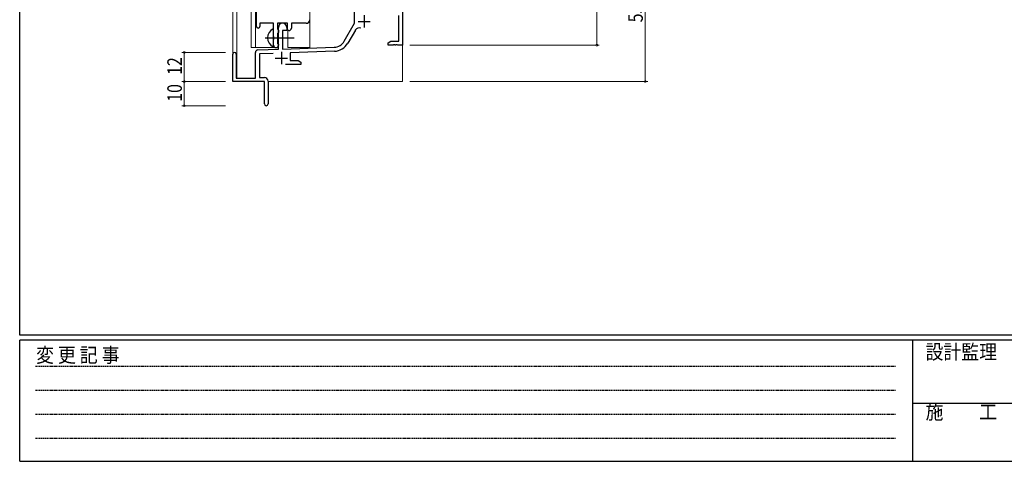
# Model space of a CAD drawing. Extents: x 0 to 1133, y 0 to 806.
# Drawn here: x 4 to 410, y 0 to 182 of the extents above; entities that cross this region are included whole.
import ezdxf

# ---------------------------------------------------------------- set-up
doc = ezdxf.new("R2010")
doc.units = 0
doc.linetypes.add('HIDDEN', pattern=[0.375, 0.25, -0.125])
doc.linetypes.add('YCENTER_1', pattern=[13, 10, -1, 1, -1])
for name, color, linetype, lineweight in [('YKK_11', 7, 'CONTINUOUS', 30), ('YKK_12', 2, 'CONTINUOUS', 13), ('YKK_13', 4, 'CONTINUOUS', 30), ('YKK_D', 6, 'CONTINUOUS', 13)]:
    doc.layers.add(name, color=color, linetype=linetype, lineweight=lineweight)
doc.layers.add('YKK_ZWAK', color=7, linetype='CONTINUOUS')
doc.styles.get("Standard").update_dxf_attribs({"font": 'ROMANS.SHX', "bigfont": 'EXTFONT.SHX'})
doc.styles.add('YKK_OSSTYLE1', font='romans.shx', dxfattribs={"width": 0.9, "bigfont": 'EXTFONT.SHX'})

# ---------------------------------------------------------------- blocks, each defined once
blk = doc.blocks.new('A201')
at = {"layer": 'YKK_ZWAK', "color": 254, "linetype": 'Continuous'}
for p, q in [((21, 35), (21, 410)), ((571, 35), (21, 35)), ((544, 34), (21, 34)), ((21, 9), (21, 34)), ((205, 34), (205, 9)), ((21, 9), (544, 9))]:
    blk.add_line(p, q, dxfattribs=at)
at = {"layer": 'YKK_ZWAK', "color": 131, "linetype": 'HIDDEN'}
for p, q in [((24.28, 28.63), (201.57, 28.63)), ((24.28, 23.68), (201.57, 23.68)), ((24.28, 18.74), (201.57, 18.74)), ((24.28, 13.79), (201.57, 13.79))]:
    blk.add_line(p, q, dxfattribs=at)
at = {"layer": 'YKK_ZWAK', "color": 131, "linetype": 'Continuous'}
blk.add_line((205, 21), (297, 21), dxfattribs=at)
at = {"layer": 'YKK_ZWAK', "color": 131, "linetype": 'Continuous', "style": 'YKK_OSSTYLE1', "width": 0.9}
for s, p in [('変 更 記 事', (24.37, 29.39)), ('設計監理', (207.69, 30.05)), ('施\u3000\u3000工', (207.69, 17.68))]:
    blk.add_text(s, height=3, dxfattribs=at).set_placement(p)

msp = doc.modelspace()

# ---------------------------------------------------------------- linework, layer by layer
at = {"layer": 'YKK_11', "linetype": 'ByBlock', "lineweight": -2, "ltscale": 0.5}
for p, q in [((101.55, 179.29), (101.55, 233.91)), ((108.65, 180.54), (103.05, 180.54)), ((103.05, 180.54), (103.05, 179.29)), ((108.65, 175.21), (108.65, 180.54)), ((114.35, 180.54), (110.28, 180.54)), ((110.28, 180.54), (110.28, 178.22)), ((114.35, 177.54), (114.35, 180.54)), ((122.05, 180.54), (115.98, 180.54)), ((115.98, 180.54), (115.98, 178.54)), ((108.79, 175.02), (108.65, 175.21)), ((108.79, 174.06), (108.79, 175.02)), ((110.28, 178.22), (110.43, 178.03)), ((110.43, 176.55), (110.28, 176.36)), ((110.28, 176.36), (110.28, 172.22)), ((110.43, 178.03), (110.65, 177.74)), ((110.65, 176.84), (110.43, 176.55)), ((110.65, 177.74), (110.65, 176.84)), ((114.98, 177.54), (114.35, 177.54)), ((108.65, 173.87), (108.79, 174.06)), ((108.65, 171.54), (108.65, 173.87)), ((110.28, 172.22), (110.43, 172.03)), ((110.43, 172.03), (110.65, 171.74)), ((110.65, 171.74), (110.65, 171.54))]:
    msp.add_line(p, q, dxfattribs=at)
at = {"layer": 'YKK_11', "color": 0, "linetype": 'ByBlock', "lineweight": -2}
for p, q in [((161.85, 211.54), (161.85, 171.54)), ((142.05, 180.54), (142.05, 192.34)), ((160.22, 173.17), (160.22, 183.74)), ((110.65, 169.87), (110.65, 178.84)), ((114.05, 178.84), (114.05, 177.54)), ((137.8, 173.17), (142.05, 180.54)), ((112.35, 177.54), (112.35, 169.93)), ((114.05, 177.54), (112.35, 177.54)), ((142.35, 177.79), (139.21, 172.36)), ((112.35, 169.93), (133.64, 170.67)), ((155.85, 172.54), (156.94, 173.17)), ((155.85, 171.54), (155.85, 172.54)), ((157.89, 171.54), (155.85, 171.54)), ((156.94, 173.17), (160.22, 173.17)), ((158.08, 171.66), (157.89, 171.54)), ((158.63, 171.66), (158.08, 171.66)), ((158.81, 171.54), (158.63, 171.66)), ((158.89, 171.54), (158.81, 171.54)), ((159.08, 171.66), (158.89, 171.54)), ((159.63, 171.66), (159.08, 171.66)), ((159.81, 171.54), (159.63, 171.66)), ((161.85, 171.54), (159.81, 171.54)), ((91.85, 156.54), (91.85, 167.84)), ((93.25, 167.84), (93.25, 157.94)), ((101.15, 157.94), (101.15, 168.57)), ((102.12, 169.57), (110.65, 169.87)), ((108.42, 168.16), (102.78, 167.97)), ((102.78, 167.97), (102.78, 158.17)), ((133.7, 169.05), (115.55, 168.41)), ((115.55, 168.41), (115.55, 165.17)), ((119.85, 163.54), (113.5, 163.54)), ((115.55, 165.17), (118.76, 165.17)), ((118.76, 165.17), (119.85, 164.54)), ((119.85, 164.54), (119.85, 163.54)), ((104.85, 156.54), (91.85, 156.54)), ((93.25, 157.94), (101.15, 157.94)), ((102.78, 158.17), (104.85, 158.17)), ((104.85, 152), (104.85, 156.54)), ((106.35, 156.67), (106.35, 147.29)), ((104.97, 151.81), (104.85, 152)), ((104.85, 151.08), (104.97, 151.26)), ((104.85, 147.29), (104.85, 151.08)), ((104.97, 151.26), (104.97, 151.81))]:
    msp.add_line(p, q, dxfattribs=at)
at = {"layer": 'YKK_11', "color": 2}
for p, q in [((145.95, 183.84), (145.95, 178.84)), ((143.45, 181.34), (148.45, 181.34)), ((111.85, 168.74), (111.85, 163.74)), ((109.35, 166.24), (114.35, 166.24))]:
    msp.add_line(p, q, dxfattribs=at)
at = {"layer": 'YKK_11', "linetype": 'ByBlock', "lineweight": -2, "ltscale": 0.5}
for centre, radius, start, end in [((102.3, 179.29), 0.75, 180, 0), ((122.05, 182.04), 1.5, 270, 360), ((114.98, 178.54), 1, 270, 360), ((109.65, 171.54), 1, 180, 270), ((109.65, 171.54), 1, 270, 360)]:
    msp.add_arc(centre, radius, start, end, dxfattribs=at)
at = {"layer": 'YKK_11', "color": 0, "linetype": 'ByBlock', "lineweight": -2}
for centre, radius, start, end in [((112.35, 178.84), 1.7, 360, 180), ((143.9, 176.89), 1.8, 65.2987, 150), ((133.47, 175.67), 5, 272, 330), ((133.47, 175.67), 6.63, 272, 330), ((92.55, 167.84), 0.7, 360, 180), ((102.15, 168.57), 1, 92, 180), ((104.85, 156.67), 1.5, 0, 90), ((105.6, 147.29), 0.75, 180, 0)]:
    msp.add_arc(centre, radius, start, end, dxfattribs=at)
at = {"layer": 'YKK_12', "ltscale": 1.5}
for p, q in [((91.85, 167.84), (91.85, 364.54)), ((93.48, 364.54), (93.48, 157.94)), ((99.35, 364.54), (99.35, 170.54)), ((123.55, 364.54), (123.55, 170.54)), ((101.15, 233.91), (101.15, 170.54)), ((114.55, 170.54), (114.55, 177.56)), ((99.35, 170.54), (110.15, 170.54)), ((114.55, 170.54), (123.55, 170.54)), ((161.85, 172.04), (161.85, 156.54)), ((106.35, 156.54), (161.85, 156.54))]:
    msp.add_line(p, q, dxfattribs=at)
at = {"layer": 'YKK_13', "linetype": 'YCENTER_1', "ltscale": 1.5}
msp.add_line((105.15, 174.54), (117.14, 174.54), dxfattribs=at)
at = {"layer": 'YKK_13', "ltscale": 1.5}
msp.add_line((108.65, 170.94), (108.65, 178.14), dxfattribs=at)
for centre, radius, start, end in [((110.35, 174.54), 4.2, 117.281, 242.719), ((108.5, 178.14), 0.154, 0, 117.281), ((108.5, 170.94), 0.154, 242.719, 0)]:
    msp.add_arc(centre, radius, start, end, dxfattribs=at)
at = {"layer": 'YKK_D'}
for p, q in [((241.85, 211.54), (241.85, 171.54)), ((261.85, 211.54), (261.85, 156.54)), ((164.85, 171.54), (242.85, 171.54)), ((88.85, 168.54), (70.85, 168.54)), ((71.85, 156.54), (71.85, 168.54)), ((88.85, 156.54), (70.85, 156.54)), ((88.85, 156.54), (70.85, 156.54)), ((71.85, 156.54), (71.85, 146.54)), ((164.85, 156.54), (262.85, 156.54)), ((88.85, 146.54), (70.85, 146.54))]:
    msp.add_line(p, q, dxfattribs=at)
at = {"layer": 'YKK_D', "linetype": 'ByBlock', "const_width": 0.85}
for points in [[(241.85, 171.65, 1), (241.85, 171.43, 1)], [(71.85, 168.43, 1), (71.85, 168.65, 1)], [(71.85, 156.43, 1), (71.85, 156.65, 1)], [(71.85, 156.65, 1), (71.85, 156.43, 1)], [(261.85, 156.65, 1), (261.85, 156.43, 1)], [(71.85, 146.65, 1), (71.85, 146.43, 1)]]:
    msp.add_lwpolyline(points, format="xyb", close=True, dxfattribs=at)

# ---------------------------------------------------------------- block references
at = {"layer": 'YKK_ZWAK', "xscale": 2, "yscale": 2, "zscale": 2}
msp.add_blockref('A201', (-38, -18), dxfattribs=at)

# ---------------------------------------------------------------- texts
at = {"layer": 'YKK_D', "width": 0.8}
for s, p in [('55', (260.85, 180.97)), ('12', (70.85, 159.29)), ('10', (70.85, 148.24))]:
    msp.add_text(s, height=6, rotation=90, dxfattribs=at).set_placement(p)

doc.saveas('drawing.dxf')
